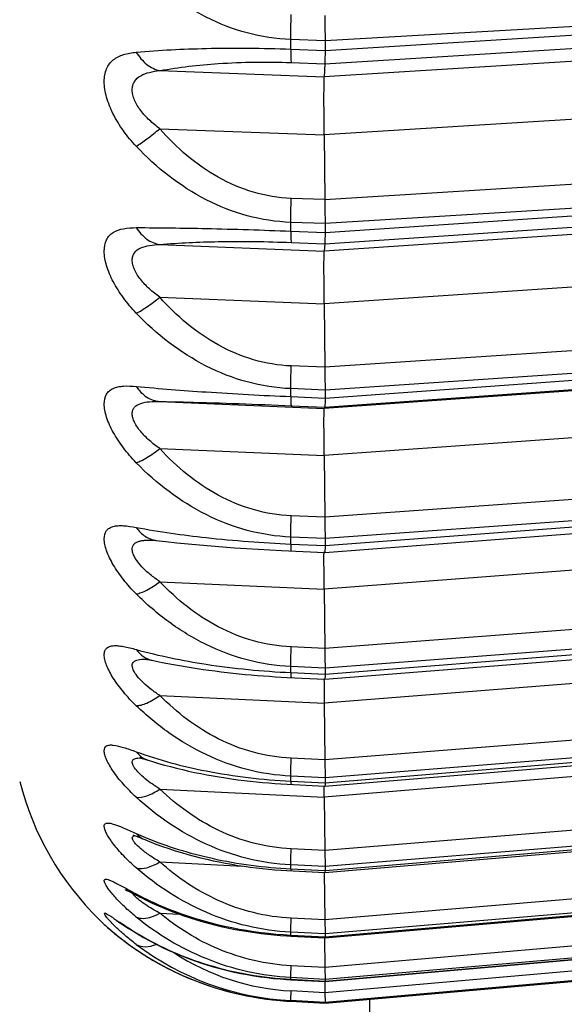
# Model space of a CAD drawing. Units: millimetres. Extents: x 57 to 827, y 22 to 579.
# Drawn here: x 536 to 538, y 229 to 232 of the extents above; entities that cross this region are included whole.
import ezdxf

# ---------------------------------------------------------------- set-up
doc = ezdxf.new("R2010")
doc.units = ezdxf.units.MM
doc.header["$LTSCALE"] = 46.255
doc.layers.get('0').update_dxf_attribs({"linetype": 'CONTINUOUS'})
doc.styles.get("Standard").update_dxf_attribs({"font": 'txt', "width": 0.8})
doc.dimstyles.new('DIMSTYLE_3', dxfattribs={"dimtxt": 2.5, "dimasz": 2.5, "dimexe": 2, "dimexo": 0.5, "dimtad": 1, "dimdec": 3, "dimlfac": 2, "dimdsep": 46, "dimtxsty": 'STANDARD', "dimblk": 'OPEN', "dimblk1": 'OPEN', "dimblk2": 'OPEN', "dimcen": 0.09, "dimadec": 0, "dimazin": 0, "dimtp": 0.2, "dimtm": 0.2, "dimtfac": 1, "dimtdec": 3, "dimtofl": 0, "dimtmove": 0, "dimatfit": 3, "dimldrblk": 'OPEN', "dimfxl": 1, "dimtolj": 1, "dimarcsym": 0})
doc.dimstyles.new('DIMSTYLE_6', dxfattribs={"dimtxt": 2.5, "dimasz": 2.5, "dimexe": 2, "dimexo": 0.5, "dimtad": 1, "dimdec": 3, "dimlfac": 2, "dimdsep": 46, "dimtxsty": 'STANDARD', "dimblk": 'OPEN', "dimblk1": 'OPEN', "dimblk2": 'OPEN', "dimcen": 0.09, "dimadec": 0, "dimazin": 0, "dimtp": 0.5, "dimtm": 0.5, "dimtfac": 1, "dimtdec": 3, "dimtofl": 0, "dimtmove": 0, "dimatfit": 3, "dimldrblk": 'OPEN', "dimfxl": 1, "dimtolj": 1, "dimarcsym": 0})

# ---------------------------------------------------------------- blocks, each defined once
blk = doc.blocks.new('_DOT')
at = {"color": 0, "linetype": 'BYBLOCK'}
blk.add_line((-0.2, 0), (-1, 0), dxfattribs=at)
at = {"color": 0, "linetype": 'BYBLOCK', "const_width": 0.2}
blk.add_lwpolyline([(-0.1, 0, 1), (0.1, 0, 1)], format="xyb", close=True, dxfattribs=at)
blk = doc.blocks.new('_OPEN')
at = {"color": 0, "linetype": 'BYBLOCK'}
for p, q in [((0, 0), (-1, 0.2)), ((-1, -0.2), (0, 0)), ((-1, 0), (0, 0))]:
    blk.add_line(p, q, dxfattribs=at)
blk = doc.blocks.new('*D3')
at = {"color": 2, "linetype": 'CONTINUOUS'}
for p, q in [((533.6596, 392.4406), (533.6596, 382.5427)), ((540.6596, 386.5427), (540.6596, 176.7888)), ((533.6596, 384.5427), (533.4596, 384.5427)), ((533.4596, 384.5427), (537.1596, 384.5427)), ((559.2152, 384.5427), (537.1596, 384.5427)), ((540.6596, 384.5427), (559.2152, 384.5427))]:
    blk.add_line(p, q, dxfattribs=at)
at = {"color": 2, "linetype": 'CONTINUOUS', "xscale": 2.5, "yscale": 2.5, "zscale": 2.5}
blk.add_blockref('_DOT', (533.6596, 384.5427), dxfattribs=at)
at = {"color": 2, "linetype": 'CONTINUOUS', "xscale": 2.5, "yscale": 2.5, "zscale": 2.5, "rotation": 180}
blk.add_blockref('_OPEN', (540.6596, 384.5427), dxfattribs=at)
blk = doc.blocks.new('*D6')
at = {"color": 2, "linetype": 'CONTINUOUS'}
for p, q in [((541.6596, 388.3726), (541.6596, 144.5688)), ((473.6596, 269.2246), (473.6596, 144.5688)), ((473.6596, 146.5688), (507.6596, 146.5688)), ((541.6596, 146.5688), (507.6596, 146.5688))]:
    blk.add_line(p, q, dxfattribs=at)
at = {"color": 2, "linetype": 'CONTINUOUS', "xscale": 2.5, "yscale": 2.5, "zscale": 2.5, "rotation": 180}
blk.add_blockref('_OPEN', (473.6596, 146.5688), dxfattribs=at)
at = {"color": 2, "linetype": 'CONTINUOUS', "xscale": 2.5, "yscale": 2.5, "zscale": 2.5}
blk.add_blockref('_OPEN', (541.6596, 146.5688), dxfattribs=at)

msp = doc.modelspace()

# ---------------------------------------------------------------- linework, layer by layer
at = {"color": 7, "linetype": 'CONTINUOUS'}
for p, q in [((538.76845, 231.98249), (537.50959, 231.91159)), ((537.50959, 231.87881), (538.76845, 231.9567)), ((537.50959, 231.9116), (537.39393, 231.9155)), ((537.39393, 231.88308), (537.39393, 231.9155)), ((537.509, 231.83335), (538.76626, 231.9111)), ((537.50959, 231.9116), (537.50959, 231.87879)), ((537.39393, 231.88308), (537.50959, 231.87879)), ((539.20468, 231.89477), (537.50683, 231.78973)), ((536.95116, 231.81032), (537.50683, 231.78973)), ((537.39524, 231.83756), (537.509, 231.83334)), ((537.509, 231.83334), (537.50683, 231.78973)), ((539.20468, 231.69865), (537.50683, 231.59361)), ((536.95116, 231.61421), (537.50683, 231.59361)), ((537.50683, 231.59361), (537.509, 231.37434)), ((538.76626, 231.45225), (537.509, 231.37431)), ((537.509, 231.37434), (537.39524, 231.37857)), ((538.76845, 231.37133), (537.50959, 231.29334)), ((537.50959, 231.26331), (538.76845, 231.3477)), ((539.20468, 231.31453), (537.50683, 231.20074)), ((537.509, 231.22508), (538.76626, 231.30933)), ((537.50959, 231.29335), (537.39393, 231.29765)), ((537.39393, 231.26794), (537.39393, 231.29765)), ((537.50959, 231.29335), (537.50959, 231.2633)), ((537.39393, 231.26794), (537.50959, 231.2633)), ((536.95116, 231.22305), (537.50683, 231.20074)), ((537.39524, 231.22964), (537.509, 231.22508)), ((537.509, 231.22508), (537.50683, 231.20074)), ((539.20468, 231.13625), (537.50683, 231.02246)), ((536.95116, 231.04477), (537.50683, 231.02246)), ((537.50683, 231.02246), (537.509, 230.80783)), ((538.76626, 230.89221), (537.509, 230.80779)), ((537.509, 230.80783), (537.39524, 230.8124)), ((538.76845, 230.81558), (537.50959, 230.7311)), ((539.20468, 230.79013), (537.50683, 230.66845)), ((537.50959, 230.70403), (538.76845, 230.79429)), ((537.509, 230.67333), (538.76626, 230.76343)), ((537.50959, 230.73111), (537.39393, 230.73576)), ((537.39393, 230.70899), (537.39393, 230.73576)), ((537.39393, 230.70899), (537.50959, 230.70403)), ((537.50959, 230.73111), (537.50959, 230.70403)), ((536.95116, 230.69231), (537.50683, 230.66845)), ((537.39524, 230.67821), (537.509, 230.67333)), ((537.509, 230.67333), (537.50683, 230.66845)), ((539.20468, 230.63105), (537.50683, 230.50937)), ((536.95116, 230.53323), (537.50683, 230.50937)), ((537.50683, 230.50937), (537.509, 230.30101)), ((538.76626, 230.39123), (537.509, 230.30097)), ((538.76845, 230.31946), (537.50959, 230.22913)), ((537.509, 230.30101), (537.39524, 230.3059)), ((537.50911, 230.18197), (538.79815, 230.27972)), ((537.50959, 230.20524), (538.76845, 230.30067)), ((536.93787, 230.22297), (536.97151, 230.2191)), ((536.97151, 230.2191), (537.0089, 230.21507)), ((537.0089, 230.21507), (537.04697, 230.21127)), ((537.04697, 230.21127), (537.08564, 230.20768)), ((537.50959, 230.22914), (537.39393, 230.23411)), ((537.39393, 230.21049), (537.39393, 230.23411)), ((537.39393, 230.21049), (537.50959, 230.20524)), ((537.50959, 230.22914), (537.50959, 230.20524)), ((537.08564, 230.20768), (537.12482, 230.2043)), ((537.12482, 230.2043), (537.16434, 230.20114)), ((537.16434, 230.20114), (537.20411, 230.19821)), ((537.20411, 230.19821), (537.24398, 230.19549)), ((537.24398, 230.19549), (537.2838, 230.193)), ((537.2838, 230.193), (537.32346, 230.19073)), ((537.32346, 230.19073), (537.36285, 230.18868)), ((537.36285, 230.18868), (537.50911, 230.18197)), ((537.50616, 230.18216), (537.50618, 230.18422)), ((539.20468, 230.18689), (537.50683, 230.05824)), ((536.95116, 230.08347), (537.50683, 230.05824)), ((537.50683, 230.05824), (537.509, 229.85773)), ((538.76626, 229.9531), (537.509, 229.8577)), ((538.76845, 229.88675), (537.50959, 229.79126)), ((537.509, 229.85773), (537.39524, 229.8629)), ((537.50924, 229.75397), (538.77947, 229.85473)), ((537.50959, 229.77073), (538.76845, 229.8706)), ((536.90638, 229.82114), (536.90632, 229.82114)), ((537.50959, 229.79127), (537.39393, 229.79652)), ((537.39393, 229.77622), (537.39393, 229.79652)), ((537.39393, 229.77622), (537.50959, 229.77072)), ((539.20468, 229.80714), (537.50683, 229.67251)), ((537.50959, 229.79127), (537.50959, 229.77072)), ((536.95116, 229.69891), (537.50683, 229.67251)), ((537.50683, 229.67251), (537.509, 229.48138)), ((538.76626, 229.58118), (537.509, 229.48135)), ((538.76845, 229.52074), (537.50959, 229.42082)), ((537.509, 229.48138), (537.39524, 229.48679)), ((539.20468, 229.4947), (537.50683, 229.35511)), ((537.509, 229.48135), (537.50959, 229.42082)), ((537.50935, 229.39253), (538.78022, 229.49709)), ((537.50959, 229.4038), (538.76845, 229.50736)), ((537.50959, 229.42082), (537.39393, 229.42632)), ((537.39393, 229.40949), (537.39393, 229.42632)), ((537.50959, 229.42082), (537.50959, 229.4038)), ((536.95116, 229.38248), (537.50683, 229.35511)), ((537.39393, 229.40949), (537.50959, 229.4038)), ((537.50647, 229.38785), (537.50642, 229.39272)), ((537.50683, 229.35511), (537.50647, 229.38785)), ((537.50683, 229.35511), (537.509, 229.17482)), ((538.76626, 229.27828), (537.509, 229.17479)), ((536.85944, 229.22752), (536.86169, 229.22683)), ((536.86169, 229.22683), (536.87217, 229.22304)), ((536.86369, 229.236), (536.87148, 229.23249)), ((536.87735, 229.22104), (536.88331, 229.21867)), ((536.88331, 229.21867), (536.88999, 229.21596)), ((536.88999, 229.21596), (536.9003, 229.21171)), ((538.76845, 229.22422), (537.50959, 229.12062)), ((537.50959, 229.10725), (538.76845, 229.21371)), ((537.509, 229.17482), (537.39524, 229.18043)), ((537.50944, 229.10042), (538.78064, 229.20795)), ((537.509, 229.17479), (537.50959, 229.12062)), ((536.95116, 229.13659), (537.23176, 229.12239)), ((537.50959, 229.12062), (537.39393, 229.12633)), ((537.39393, 229.1131), (537.39393, 229.12633)), ((537.39393, 229.1131), (537.50959, 229.10725)), ((537.50959, 229.12062), (537.50959, 229.10725)), ((537.38088, 229.10698), (537.50944, 229.10042)), ((537.50694, 229.10039), (537.509, 228.94037)), ((537.50959, 229.10725), (537.50944, 229.10042)), ((538.76626, 229.04672), (537.509, 228.94035)), ((536.8417, 229.03908), (536.84552, 229.03721)), ((536.84552, 229.03721), (536.84995, 229.03501)), ((536.84995, 229.03501), (536.85764, 229.03113)), ((536.85764, 229.03113), (536.88985, 229.01469)), ((537.50951, 228.87986), (538.76827, 228.98838)), ((538.76845, 228.99945), (537.50959, 228.89296)), ((537.50959, 228.88333), (538.76845, 228.99188)), ((536.79594, 228.94578), (536.81285, 228.93454)), ((536.95116, 228.96312), (537.01815, 228.95966)), ((537.509, 228.94037), (537.39524, 228.94614)), ((536.74647, 228.94142), (536.76336, 228.92526)), ((536.76336, 228.92526), (536.76778, 228.92129)), ((536.76336, 228.92526), (536.76778, 228.92128)), ((536.76336, 228.92526), (536.76552, 228.92328)), ((536.7671, 228.92186), (536.77055, 228.91878)), ((536.77012, 228.91916), (536.77477, 228.91506)), ((536.77477, 228.91506), (536.78106, 228.90958)), ((536.80781, 228.93579), (536.80998, 228.93445)), ((536.80998, 228.93445), (536.81274, 228.93273)), ((536.81274, 228.93273), (536.81787, 228.92948)), ((536.81787, 228.92948), (536.83407, 228.91913)), ((536.83407, 228.91913), (536.8458, 228.91168)), ((536.8458, 228.91168), (536.85573, 228.90545)), ((537.509, 228.94035), (537.50959, 228.89296)), ((536.7809, 228.90973), (536.78484, 228.90634)), ((536.7844, 228.90671), (536.78902, 228.90278)), ((536.78828, 228.90341), (536.79362, 228.89892)), ((536.79252, 228.89984), (536.79863, 228.89476)), ((536.79714, 228.89599), (536.80405, 228.89033)), ((536.80212, 228.8919), (536.80746, 228.88757)), ((536.80405, 228.89033), (536.81316, 228.88301)), ((536.80987, 228.88563), (536.81921, 228.87824)), ((536.81608, 228.88069), (536.82561, 228.87327)), ((536.85573, 228.90545), (536.86288, 228.90103)), ((536.86288, 228.90103), (536.88087, 228.89012)), ((537.39392, 228.8893), (537.39404, 228.88582)), ((537.50959, 228.89296), (537.39393, 228.89882)), ((537.39393, 228.8893), (537.39393, 228.89882)), ((537.39393, 228.8893), (537.50959, 228.88333)), ((537.39404, 228.88582), (537.50951, 228.87986)), ((537.5076, 228.87983), (537.509, 228.77983)), ((538.76626, 228.88825), (537.509, 228.77981)), ((537.50959, 228.88333), (537.50951, 228.87986)), ((537.50959, 228.89296), (537.50959, 228.88333)), ((536.82269, 228.87553), (536.83237, 228.86812)), ((536.82968, 228.87016), (536.83946, 228.86281)), ((536.83705, 228.86461), (536.84688, 228.85735)), ((536.84479, 228.85888), (536.85464, 228.85176)), ((536.8529, 228.85301), (536.86273, 228.84604)), ((536.86136, 228.847), (536.87113, 228.84023)), ((538.76845, 228.84812), (537.50959, 228.73956)), ((536.87018, 228.84088), (536.87327, 228.83877)), ((536.87148, 228.84004), (536.87327, 228.83877)), ((536.89296, 228.82576), (536.89492, 228.8245)), ((536.91511, 228.81188), (536.9164, 228.81109)), ((537.50955, 228.73252), (538.76842, 228.84231)), ((537.50959, 228.73376), (538.76845, 228.84356)), ((537.509, 228.77983), (537.39524, 228.78571)), ((538.76626, 228.80408), (537.509, 228.6944)), ((537.509, 228.77981), (537.50959, 228.73956)), ((537.50959, 228.73956), (537.39393, 228.74554)), ((537.39393, 228.7398), (537.39393, 228.74554)), ((537.50958, 228.65953), (538.76847, 228.76975)), ((538.76845, 228.77141), (537.50959, 228.66159)), ((537.50959, 228.65965), (538.76845, 228.76988)), ((537.39392, 228.7398), (537.39395, 228.73856)), ((537.39393, 228.7398), (537.50959, 228.73375)), ((537.39395, 228.73856), (537.50955, 228.73252)), ((537.50841, 228.7325), (537.509, 228.69442)), ((537.50959, 228.73376), (537.50956, 228.73252)), ((537.50959, 228.73956), (537.50959, 228.73375)), ((537.509, 228.69442), (537.39524, 228.70036)), ((537.509, 228.6944), (537.50959, 228.66159)), ((537.39392, 228.66572), (537.39392, 228.66559)), ((537.39392, 228.66559), (537.50958, 228.65953)), ((537.50959, 228.66159), (537.39393, 228.66764)), ((537.39393, 228.66572), (537.39393, 228.66764)), ((537.50959, 228.65965), (537.50958, 228.65953)), ((537.50959, 228.66159), (537.50959, 228.65965)), ((537.65959, 228.67266), (537.65959, 200.54985))]:
    msp.add_line(p, q, dxfattribs=at)
for points in [[(536.92979, 230.22364), (536.93045, 230.2236), (536.93187, 230.22352), (536.93358, 230.22339), (536.93558, 230.22321), (536.93787, 230.22297)], [(536.90632, 229.82114), (536.90659, 229.82112), (536.90708, 229.82107), (536.9078, 229.82099), (536.90875, 229.82087), (536.90992, 229.8207), (536.91132, 229.82049), (536.91293, 229.82023), (536.91474, 229.81991), (536.91675, 229.81954), (536.91896, 229.81911), (536.92135, 229.81862), (536.92391, 229.81808), (536.93932, 229.81476)], [(536.93932, 229.81476), (536.95853, 229.81078), (536.97792, 229.80696), (536.99745, 229.80328), (537.01713, 229.79976), (537.03695, 229.79638), (537.05691, 229.79314), (537.07696, 229.79005), (537.09713, 229.78709), (537.11739, 229.78428), (537.13771, 229.78161), (537.15809, 229.77907), (537.17852, 229.77668), (537.19897, 229.77442), (537.21944, 229.7723), (537.2399, 229.77031), (537.26034, 229.76845), (537.28074, 229.76673), (537.3011, 229.76514), (537.32138, 229.76368), (537.3416, 229.76234), (537.36174, 229.76113), (537.38177, 229.76005), (537.50924, 229.75397)], [(536.88365, 229.48799), (536.88392, 229.48794), (536.8844, 229.48784), (536.88511, 229.4877), (536.88603, 229.48749), (536.88717, 229.48723), (536.88849, 229.48691), (536.89, 229.48653), (536.8917, 229.48608), (536.89356, 229.48558), (536.89558, 229.48502), (536.89777, 229.48439), (536.9001, 229.48371), (536.90257, 229.48297), (536.90518, 229.48218)], [(536.90518, 229.48218), (536.91078, 229.48043), (536.91225, 229.47997)], [(536.91225, 229.47996), (536.92654, 229.47551), (536.94644, 229.46957), (536.96651, 229.46388), (536.98671, 229.45844), (537.00702, 229.45326), (537.02748, 229.44832), (537.04804, 229.44362), (537.06869, 229.43916), (537.08943, 229.43493), (537.11026, 229.43093), (537.13112, 229.42717), (537.15204, 229.42363), (537.173, 229.42031), (537.19396, 229.41722), (537.21493, 229.41434), (537.23589, 229.41168), (537.25681, 229.40924), (537.27771, 229.407), (537.29856, 229.40497), (537.31932, 229.40315), (537.34002, 229.40153), (537.36066, 229.40011), (537.38118, 229.39888), (537.50935, 229.39253)], [(536.87217, 229.22304), (536.87467, 229.22209), (536.87735, 229.22104)], [(536.90031, 229.21171), (536.9164, 229.20519), (536.93811, 229.19681), (536.95984, 229.18889), (536.98149, 229.18145), (537.00306, 229.17445), (537.02461, 229.16786), (537.0461, 229.16167), (537.06747, 229.15588), (537.08881, 229.15045), (537.11007, 229.14537), (537.13122, 229.14065), (537.15232, 229.13625), (537.17335, 229.13216), (537.19428, 229.1284), (537.21517, 229.12492), (537.236, 229.12174), (537.25674, 229.11884), (537.27748, 229.11621), (537.29817, 229.11385), (537.31881, 229.11175), (537.33948, 229.10991), (537.36019, 229.10832), (537.38088, 229.10698)], [(536.83381, 229.04272), (536.83377, 229.04273), (536.83358, 229.0428), (536.83363, 229.04278), (536.83392, 229.04267), (536.83442, 229.04245), (536.83514, 229.04213), (536.83608, 229.04171), (536.83722, 229.0412), (536.83853, 229.04058), (536.84004, 229.03987), (536.8417, 229.03908)], [(536.88985, 229.01469), (536.90491, 229.0072), (536.92581, 228.99729), (536.94688, 228.98784), (536.96808, 228.97887), (536.98937, 228.97035), (537.01079, 228.96227), (537.03231, 228.95463), (537.0539, 228.94742), (537.07557, 228.94064), (537.09731, 228.93427), (537.11907, 228.92831), (537.14088, 228.92275), (537.16272, 228.9176), (537.18455, 228.91283), (537.2064, 228.90845), (537.22825, 228.90445), (537.25005, 228.90082), (537.27185, 228.89756), (537.2936, 228.89467), (537.31529, 228.89213), (537.33695, 228.88994), (537.35858, 228.8881), (537.38011, 228.88661), (537.39404, 228.88582)], [(536.80527, 228.9373), (536.80542, 228.93721), (536.80575, 228.93702), (536.80627, 228.93671), (536.80696, 228.9363), (536.80781, 228.93579)], [(536.88087, 228.89012), (536.89619, 228.88117), (536.91742, 228.86935), (536.93883, 228.8581), (536.96036, 228.84742), (536.98199, 228.8373), (537.00376, 228.82771), (537.02563, 228.81865), (537.04756, 228.81012), (537.06958, 228.8021), (537.09166, 228.79459), (537.11377, 228.78757), (537.13594, 228.78104), (537.15814, 228.775), (537.18033, 228.76943), (537.20255, 228.76432), (537.22477, 228.75966), (537.24696, 228.75547), (537.26915, 228.75171), (537.29132, 228.74839), (537.31343, 228.74551), (537.33554, 228.74305), (537.35764, 228.74101), (537.37967, 228.73939), (537.39395, 228.73856)], [(536.87148, 228.84004), (536.88878, 228.82842), (536.91025, 228.81479), (536.9319, 228.80182), (536.95369, 228.78952), (536.97559, 228.77787), (536.99762, 228.76684), (537.01976, 228.75644), (537.04197, 228.74665), (537.06428, 228.73745), (537.08666, 228.72885), (537.10906, 228.72083), (537.13153, 228.71337), (537.15403, 228.70647), (537.17653, 228.70013), (537.19908, 228.69432), (537.22163, 228.68905), (537.24416, 228.68431), (537.26672, 228.68007), (537.28926, 228.67635), (537.31177, 228.67314), (537.33429, 228.67042), (537.35682, 228.6682), (537.37931, 228.66646), (537.39392, 228.66559)]]:
    msp.add_lwpolyline(points, dxfattribs=at)
for centre, radius, start, end in [((536.95007, 230.30758), 0.08545, 262.60452, 263.21724), ((550.86069, 229.82779), 13.35476, 180.315908, 180.666223), ((536.88257, 229.37611), 0.11161, 88.33583, 88.6488), ((536.88224, 229.36559), 0.12213, 87.1686, 88.32296), ((537.44626, 229.65577), 1, 194.34294, 225.59038), ((537.34615, 230.28678), 1.15622, 245.76122, 247.47049), ((539.40562, 233.7559), 5.36415, 241.45653, 241.68284), ((538.14229, 231.41429), 2.70349, 241.71272, 241.96166), ((537.3651, 229.95528), 1.05039, 241.96949, 243.19325), ((537.37066, 229.9662), 1.06264, 243.19111, 243.31314), ((537.04483, 229.21405), 0.26342, 231.6861, 232.13494), ((537.44852, 229.68285), 1.02146, 228.20729, 228.34278), ((537.44313, 229.67673), 1.01331, 228.34108, 228.68732), ((537.44558, 229.67958), 1.01707, 228.68957, 235.63497), ((537.38909, 229.74476), 0.99333, 238.59506, 239.25796), ((536.91381, 228.94529), 0.06426, 228.78938, 239.15384), ((537.44375, 229.61733), 0.951, 233.00424, 266.99742), ((537.4196, 229.64145), 0.97092, 235.75822, 237.15217), ((537.42249, 229.64593), 0.97626, 237.28889, 238.68641), ((537.42503, 229.65012), 0.98116, 238.77493, 240.20061), ((537.43715, 229.50071), 0.80144, 236.83189, 267.00258)]:
    msp.add_arc(centre, radius, start, end, dxfattribs=at)
for points, knots in [([(537.39393, 231.9155), (537.34428, 231.91719), (537.24496, 231.93227), (537.05901, 232.00524), (536.93944, 232.10035), (536.87148, 232.17254)], [0, 0, 0, 0, 0.2502282, 0.5006176, 1, 1, 1, 1]), ([(537.39392, 231.9155), (537.3939, 231.9217), (537.394, 231.9499), (537.3946, 231.9781), (537.39524, 232.00008)], [0, 0, 0, 0, 0.2200318, 1, 1, 1, 1]), ([(537.509, 231.9962), (537.50908, 231.98848), (537.50941, 231.96028), (537.50959, 231.93207), (537.50959, 231.91159)], [0, 0, 0, 0, 0.2737317, 1, 1, 1, 1]), ([(536.87148, 231.55474), (536.85589, 231.57124), (536.82718, 231.60578), (536.79287, 231.6616), (536.77008, 231.71789), (536.76075, 231.77036), (536.7665, 231.80983), (536.78007, 231.8336), (536.79803, 231.85204), (536.8294, 231.86688), (536.85683, 231.87117), (536.87148, 231.8725)], [0, 0, 0, 0, 0.1647646, 0.3249151, 0.4738848, 0.6030366, 0.708315, 0.7547031, 0.7996381, 0.8932203, 1, 1, 1, 1]), ([(536.87148, 231.8725), (536.94995, 231.87965), (537.12416, 231.88828), (537.29853, 231.88659), (537.39393, 231.88308)], [0, 0, 0, 0, 0.4521584, 1, 1, 1, 1]), ([(536.87148, 231.8725), (536.88089, 231.85695), (536.90342, 231.82993), (536.9353, 231.81368), (536.95116, 231.81032)], [0, 0, 0, 0, 0.5284959, 1, 1, 1, 1]), ([(537.39392, 231.88308), (537.39389, 231.87336), (537.39409, 231.8582), (537.39444, 231.84296), (537.39524, 231.83756)], [0, 0, 0, 0, 0.6404557, 1, 1, 1, 1]), ([(537.50959, 231.87881), (537.50959, 231.87346), (537.50951, 231.85831), (537.50949, 231.84315), (537.509, 231.83335)], [0, 0, 0, 0, 0.3527912, 1, 1, 1, 1]), ([(536.95116, 231.81032), (537.01639, 231.82234), (537.16432, 231.83912), (537.3131, 231.8406), (537.39524, 231.83756)], [0, 0, 0, 0, 0.4465465, 1, 1, 1, 1]), ([(536.95116, 231.61421), (536.93895, 231.62303), (536.91576, 231.64183), (536.88613, 231.67383), (536.86769, 231.70359), (536.85949, 231.72793), (536.85727, 231.7449), (536.85913, 231.76052), (536.86699, 231.77858), (536.88674, 231.79545), (536.91721, 231.80582), (536.93941, 231.80915), (536.95116, 231.81032)], [0, 0, 0, 0, 0.1551598, 0.3064464, 0.4476203, 0.5115988, 0.5697736, 0.6224795, 0.6716434, 0.7693973, 0.8783784, 1, 1, 1, 1]), ([(537.50683, 231.59361), (537.50661, 231.61661), (537.50627, 231.65921), (537.50602, 231.71636), (537.50621, 231.75874), (537.50642, 231.78152), (537.50683, 231.78973)], [0, 0, 0, 0, 0.3516907, 0.6517165, 0.8741858, 1, 1, 1, 1]), ([(536.87148, 231.55474), (536.88387, 231.56226), (536.91094, 231.58152), (536.93685, 231.60222), (536.95116, 231.61421)], [0, 0, 0, 0, 0.4370708, 1, 1, 1, 1]), ([(537.39524, 231.37857), (537.35218, 231.38017), (537.2661, 231.39453), (537.14651, 231.4461), (537.04044, 231.52088), (536.97936, 231.58186), (536.95116, 231.61421)], [0, 0, 0, 0, 0.2503787, 0.5007352, 0.7506647, 1, 1, 1, 1]), ([(537.39393, 231.29765), (537.34427, 231.2995), (537.24497, 231.31484), (537.05914, 231.3879), (536.93951, 231.48274), (536.87148, 231.55474)], [0, 0, 0, 0, 0.2503911, 0.5009208, 1, 1, 1, 1]), ([(537.39392, 231.29765), (537.3939, 231.30341), (537.394, 231.33039), (537.39461, 231.35736), (537.39524, 231.37857)], [0, 0, 0, 0, 0.2135202, 1, 1, 1, 1]), ([(537.509, 231.37431), (537.50908, 231.36675), (537.5094, 231.33976), (537.50959, 231.31277), (537.50959, 231.29334)], [0, 0, 0, 0, 0.2802534, 1, 1, 1, 1]), ([(536.87148, 230.99096), (536.85596, 231.00719), (536.82744, 231.04091), (536.79317, 231.09483), (536.77038, 231.14821), (536.76074, 231.1968), (536.76642, 231.2329), (536.78019, 231.25327), (536.79858, 231.26835), (536.83022, 231.27846), (536.85698, 231.27983), (536.87148, 231.27981)], [0, 0, 0, 0, 0.1713214, 0.3357693, 0.4856185, 0.6114419, 0.7101699, 0.7534284, 0.796196, 0.8893697, 1, 1, 1, 1]), ([(536.87148, 231.27981), (536.95017, 231.27969), (537.12437, 231.27727), (537.29849, 231.27175), (537.39393, 231.26794)], [0, 0, 0, 0, 0.4516988, 1, 1, 1, 1]), ([(536.87148, 231.27981), (536.88084, 231.2649), (536.90347, 231.2391), (536.93552, 231.2252), (536.95116, 231.22305)], [0, 0, 0, 0, 0.5271091, 1, 1, 1, 1]), ([(537.39392, 231.26794), (537.39391, 231.26312), (537.39393, 231.2545), (537.39411, 231.2432), (537.39453, 231.23527), (537.39486, 231.23109), (537.39524, 231.22964)], [0, 0, 0, 0, 0.3773479, 0.6741497, 0.8832408, 1, 1, 1, 1]), ([(537.50959, 231.26331), (537.50959, 231.25469), (537.50945, 231.24196), (537.50937, 231.2292), (537.509, 231.22508)], [0, 0, 0, 0, 0.6757874, 1, 1, 1, 1]), ([(536.95116, 231.04477), (536.93899, 231.05343), (536.91593, 231.07172), (536.8864, 231.10251), (536.86785, 231.13079), (536.85954, 231.15365), (536.85727, 231.16927), (536.85911, 231.18346), (536.86718, 231.19964), (536.88741, 231.21359), (536.91751, 231.22087), (536.93947, 231.22263), (536.95116, 231.22305)], [0, 0, 0, 0, 0.1601629, 0.3147489, 0.4561825, 0.5187036, 0.5743442, 0.6238254, 0.6698595, 0.7643365, 0.8745207, 1, 1, 1, 1]), ([(536.95116, 231.22305), (537.01685, 231.22854), (537.16493, 231.23499), (537.31311, 231.23294), (537.39524, 231.22964)], [0, 0, 0, 0, 0.4450358, 1, 1, 1, 1]), ([(537.50683, 231.02246), (537.50661, 231.04465), (537.50626, 231.08511), (537.50607, 231.13835), (537.5061, 231.17337), (537.50646, 231.19233), (537.50664, 231.19852), (537.50683, 231.20074)], [0, 0, 0, 0, 0.3733408, 0.6807948, 0.8958231, 0.962548, 1, 1, 1, 1]), ([(536.87148, 230.99096), (536.88405, 230.99674), (536.91142, 231.01385), (536.93701, 231.03322), (536.95116, 231.04477)], [0, 0, 0, 0, 0.4310065, 1, 1, 1, 1]), ([(537.39524, 230.8124), (537.35218, 230.81414), (537.26623, 230.82849), (537.1467, 230.87937), (537.04062, 230.95293), (536.9794, 231.01295), (536.95116, 231.04477)], [0, 0, 0, 0, 0.2513556, 0.5022138, 0.7518313, 1, 1, 1, 1]), ([(537.39393, 230.73576), (537.34427, 230.73777), (537.24504, 230.75322), (537.05946, 230.82574), (536.93966, 230.91961), (536.87148, 230.99096)], [0, 0, 0, 0, 0.2509354, 0.5017789, 1, 1, 1, 1]), ([(537.39392, 230.73576), (537.3939, 230.74103), (537.39401, 230.76658), (537.39462, 230.79213), (537.39524, 230.8124)], [0, 0, 0, 0, 0.206334, 1, 1, 1, 1]), ([(537.509, 230.80779), (537.50908, 230.80045), (537.50939, 230.77488), (537.50959, 230.74932), (537.50959, 230.7311)], [0, 0, 0, 0, 0.2874489, 1, 1, 1, 1]), ([(536.87148, 230.48547), (536.85603, 230.50132), (536.8277, 230.53395), (536.79355, 230.58558), (536.77352, 230.62917), (536.76499, 230.662), (536.7621, 230.68822), (536.76638, 230.71257), (536.7804, 230.72926), (536.79393, 230.73748), (536.81018, 230.74244), (536.8363, 230.74568), (536.85708, 230.74457), (536.87148, 230.74322)], [0, 0, 0, 0, 0.1778454, 0.3461677, 0.4960354, 0.5608363, 0.6175752, 0.7083729, 0.7482785, 0.7891557, 0.8338642, 0.8837994, 1, 1, 1, 1]), ([(536.87148, 230.74322), (536.95006, 230.73583), (537.12411, 230.7224), (537.29841, 230.71307), (537.39393, 230.70899)], [0, 0, 0, 0, 0.4522113, 1, 1, 1, 1]), ([(536.87148, 230.74322), (536.88081, 230.72903), (536.90367, 230.70459), (536.93578, 230.69327), (536.95116, 230.69231)], [0, 0, 0, 0, 0.5241237, 1, 1, 1, 1]), ([(537.39392, 230.70899), (537.39391, 230.70473), (537.39393, 230.69729), (537.39409, 230.68867), (537.39437, 230.6835), (537.39457, 230.68089), (537.39485, 230.67928), (537.39503, 230.67838), (537.39524, 230.67821)], [0, 0, 0, 0, 0.414206, 0.7230648, 0.835569, 0.919275, 0.9738525, 1, 1, 1, 1]), ([(536.95116, 230.53323), (536.93903, 230.54165), (536.91611, 230.5593), (536.88669, 230.58866), (536.86803, 230.61522), (536.85959, 230.63643), (536.85727, 230.65057), (536.85909, 230.66327), (536.8675, 230.67747), (536.88815, 230.68817), (536.91775, 230.69244), (536.93952, 230.69263), (536.95116, 230.69231)], [0, 0, 0, 0, 0.1653024, 0.323025, 0.4641506, 0.524736, 0.5772422, 0.6228894, 0.6654286, 0.7570698, 0.8695474, 1, 1, 1, 1]), ([(536.95116, 230.69231), (536.9817, 230.69177), (537.12977, 230.68855), (537.27778, 230.68325), (537.39524, 230.67821)], [0, 0, 0, 0, 0.2061909, 1, 1, 1, 1]), ([(537.50959, 230.70403), (537.50959, 230.69977), (537.50951, 230.69235), (537.50958, 230.68284), (537.50913, 230.67698), (537.50932, 230.67406), (537.509, 230.67333)], [0, 0, 0, 0, 0.416421, 0.7264265, 0.9224561, 1, 1, 1, 1]), ([(537.50683, 230.50937), (537.50672, 230.52043), (537.50651, 230.54164), (537.50628, 230.5719), (537.50614, 230.59885), (537.50608, 230.62191), (537.50613, 230.64057), (537.50621, 230.65318), (537.50638, 230.66076), (537.50646, 230.66453), (537.50666, 230.66691), (537.50669, 230.66812), (537.50683, 230.66845)], [0, 0, 0, 0, 0.2084135, 0.4000101, 0.5706461, 0.716606, 0.834726, 0.922453, 0.9543044, 0.9779116, 0.993156, 1, 1, 1, 1]), ([(536.87148, 230.48547), (536.87715, 230.48722), (536.88942, 230.4924), (536.91664, 230.50745), (536.93716, 230.52219), (536.95116, 230.53323)], [0, 0, 0, 0, 0.1908504, 0.4264481, 1, 1, 1, 1]), ([(537.39524, 230.3059), (537.35219, 230.30775), (537.2664, 230.32201), (537.10825, 230.3878), (537.00787, 230.47097), (536.95116, 230.53323)], [0, 0, 0, 0, 0.2531926, 0.505172, 1, 1, 1, 1]), ([(537.39393, 230.23411), (537.34427, 230.23626), (537.24518, 230.2517), (537.05997, 230.32305), (536.93991, 230.41523), (536.87148, 230.48547)], [0, 0, 0, 0, 0.2518562, 0.5031816, 1, 1, 1, 1]), ([(537.39392, 230.23411), (537.3939, 230.23886), (537.39402, 230.26279), (537.39464, 230.28672), (537.39524, 230.3059)], [0, 0, 0, 0, 0.198233, 1, 1, 1, 1]), ([(537.509, 230.30097), (537.50908, 230.2939), (537.50938, 230.26995), (537.50959, 230.246), (537.50959, 230.22913)], [0, 0, 0, 0, 0.2955583, 1, 1, 1, 1]), ([(536.87148, 230.04212), (536.85612, 230.05746), (536.828, 230.08875), (536.79394, 230.13771), (536.77372, 230.17837), (536.76507, 230.20847), (536.76207, 230.23137), (536.76645, 230.25285), (536.78076, 230.26551), (536.79429, 230.27079), (536.81042, 230.27302), (536.83657, 230.27271), (536.85714, 230.26948), (536.87148, 230.26681)], [0, 0, 0, 0, 0.1843582, 0.3561651, 0.505183, 0.5676178, 0.6207293, 0.7021583, 0.7387359, 0.7783853, 0.8238949, 0.8761763, 1, 1, 1, 1]), ([(536.87148, 230.26681), (536.94965, 230.25228), (537.12339, 230.22792), (537.29828, 230.21481), (537.39393, 230.21049)], [0, 0, 0, 0, 0.453662, 1, 1, 1, 1]), ([(536.87148, 230.26681), (536.87962, 230.2551), (536.89929, 230.23481), (536.92596, 230.22454), (536.93907, 230.22284)], [0, 0, 0, 0, 0.5190739, 1, 1, 1, 1]), ([(536.95116, 230.08347), (536.93997, 230.09099), (536.91873, 230.10662), (536.89087, 230.13223), (536.87228, 230.15506), (536.8624, 230.17331), (536.8583, 230.18552), (536.85747, 230.19667), (536.86042, 230.20635), (536.867, 230.21371), (536.8762, 230.21869), (536.88741, 230.22185), (536.90546, 230.22424), (536.91983, 230.22409), (536.92979, 230.22364)], [0, 0, 0, 0, 0.1721413, 0.3356831, 0.4820732, 0.5451191, 0.5995249, 0.6454386, 0.6855703, 0.7249382, 0.7681396, 0.8173495, 0.8728384, 1, 1, 1, 1]), ([(537.39392, 230.21049), (537.39391, 230.20714), (537.39392, 230.20137), (537.39405, 230.19468), (537.39426, 230.1908), (537.39444, 230.18885), (537.39461, 230.18785), (537.39482, 230.18716), (537.39497, 230.18715)], [0, 0, 0, 0, 0.4278909, 0.7402155, 0.8510633, 0.9310782, 0.9801745, 1, 1, 1, 1]), ([(537.50683, 230.05824), (537.50669, 230.07169), (537.50631, 230.11299), (537.50592, 230.1543), (537.50616, 230.18216)], [0, 0, 0, 0, 0.3254582, 1, 1, 1, 1]), ([(537.50959, 230.20524), (537.50959, 230.2019), (537.50957, 230.19723), (537.50951, 230.19146), (537.50947, 230.18814), (537.50938, 230.18562), (537.50938, 230.18363), (537.50918, 230.18274), (537.50924, 230.18198), (537.50911, 230.18197)], [0, 0, 0, 0, 0.4300252, 0.6018111, 0.7435929, 0.8547049, 0.9345986, 0.9829614, 1, 1, 1, 1]), ([(536.87148, 230.04212), (536.87712, 230.04301), (536.88944, 230.04667), (536.91685, 230.05932), (536.93729, 230.073), (536.95116, 230.08346)], [0, 0, 0, 0, 0.1893419, 0.4234227, 1, 1, 1, 1]), ([(537.39524, 229.8629), (537.35221, 229.86486), (537.26664, 229.87888), (537.10903, 229.94249), (537.00821, 230.02296), (536.95116, 230.08347)], [0, 0, 0, 0, 0.2549656, 0.5077926, 1, 1, 1, 1]), ([(537.39393, 229.79652), (537.34428, 229.79879), (537.24539, 229.81406), (537.10587, 229.86671), (536.97983, 229.94376), (536.90578, 230.00786), (536.87148, 230.04212)], [0, 0, 0, 0, 0.2527067, 0.5042591, 0.7534876, 1, 1, 1, 1]), ([(536.87148, 229.6643), (536.85621, 229.67901), (536.82836, 229.70871), (536.79889, 229.74843), (536.78094, 229.77945), (536.77127, 229.80033), (536.76513, 229.81912), (536.76273, 229.83537), (536.76427, 229.84895), (536.77301, 229.86322), (536.79124, 229.86793), (536.81053, 229.86727), (536.83676, 229.86348), (536.85716, 229.85817), (536.87148, 229.85421)], [0, 0, 0, 0, 0.1903598, 0.3647574, 0.4425192, 0.5117378, 0.5709386, 0.6194366, 0.6582592, 0.691296, 0.7632976, 0.8108253, 0.866605, 1, 1, 1, 1]), ([(536.87148, 229.85421), (536.94898, 229.83279), (537.12224, 229.79765), (537.29811, 229.78076), (537.39393, 229.77622)], [0, 0, 0, 0, 0.455965, 1, 1, 1, 1]), ([(536.87148, 229.85421), (536.87827, 229.84509), (536.89426, 229.82915), (536.91508, 229.82002), (536.92557, 229.81772)], [0, 0, 0, 0, 0.514372, 1, 1, 1, 1]), ([(537.39392, 229.79652), (537.3939, 229.8007), (537.39403, 229.82283), (537.39466, 229.84496), (537.39524, 229.8629)], [0, 0, 0, 0, 0.1888789, 1, 1, 1, 1]), ([(537.509, 229.8577), (537.50907, 229.85095), (537.50937, 229.8288), (537.50959, 229.80665), (537.50959, 229.79126)], [0, 0, 0, 0, 0.3049192, 1, 1, 1, 1]), ([(536.95116, 229.69891), (536.94106, 229.70543), (536.92181, 229.71884), (536.89589, 229.74052), (536.87519, 229.7624), (536.86273, 229.78086), (536.85809, 229.79461), (536.85762, 229.80315), (536.86035, 229.8104), (536.86607, 229.81562), (536.87387, 229.81892), (536.88747, 229.82158), (536.8986, 229.82151), (536.90642, 229.82114)], [0, 0, 0, 0, 0.1802859, 0.3513173, 0.5054848, 0.631445, 0.6808645, 0.7215908, 0.7571083, 0.7931302, 0.8343493, 0.8826815, 1, 1, 1, 1]), ([(537.50959, 229.77073), (537.50959, 229.76831), (537.50956, 229.76416), (537.50954, 229.75933), (537.50944, 229.75658), (537.50943, 229.75515), (537.50929, 229.75452), (537.50934, 229.75397), (537.50924, 229.75397)], [0, 0, 0, 0, 0.4318946, 0.7450628, 0.8556659, 0.9351123, 0.9831488, 1, 1, 1, 1]), ([(536.87148, 229.6643), (536.87704, 229.66432), (536.8894, 229.66639), (536.91697, 229.6765), (536.93741, 229.68907), (536.95116, 229.69891)], [0, 0, 0, 0, 0.189803, 0.422654, 1, 1, 1, 1]), ([(537.39524, 229.48679), (537.35224, 229.48884), (537.26692, 229.5025), (537.10998, 229.56342), (537.00863, 229.64057), (536.95116, 229.69891)], [0, 0, 0, 0, 0.2571122, 0.5109498, 1, 1, 1, 1]), ([(537.39393, 229.42632), (537.3443, 229.42869), (537.24563, 229.44369), (537.10623, 229.4947), (536.98019, 229.56913), (536.90589, 229.63115), (536.87148, 229.6643)], [0, 0, 0, 0, 0.2543411, 0.5067145, 0.7554421, 1, 1, 1, 1]), ([(536.87148, 229.35486), (536.85631, 229.36884), (536.83499, 229.39038), (536.80983, 229.42044), (536.794, 229.44188), (536.78108, 229.46219), (536.77141, 229.48076), (536.76525, 229.49704), (536.76274, 229.51059), (536.76422, 229.52176), (536.77118, 229.52933), (536.7818, 229.53196), (536.80124, 229.53113), (536.83171, 229.52276), (536.85713, 229.5138), (536.87148, 229.50856)], [0, 0, 0, 0, 0.1953339, 0.2863792, 0.3710531, 0.447578, 0.5140977, 0.5690319, 0.6117652, 0.6439683, 0.6716038, 0.703313, 0.7440966, 0.8553172, 1, 1, 1, 1]), ([(536.95116, 229.38248), (536.94219, 229.38798), (536.92501, 229.3992), (536.90139, 229.41708), (536.88153, 229.43504), (536.86838, 229.45008), (536.86138, 229.46147), (536.85844, 229.46865), (536.85755, 229.47502), (536.85986, 229.48251), (536.86785, 229.48642), (536.87679, 229.48765), (536.88227, 229.48775), (536.88521, 229.48768)], [0, 0, 0, 0, 0.1883817, 0.3672119, 0.5300752, 0.6673613, 0.7230538, 0.7688635, 0.8054603, 0.8362108, 0.9027305, 0.9473184, 1, 1, 1, 1]), ([(536.87148, 229.50856), (536.94812, 229.48061), (537.12071, 229.43488), (537.29789, 229.41421), (537.39393, 229.4095)], [0, 0, 0, 0, 0.4589931, 1, 1, 1, 1]), ([(536.87148, 229.50856), (536.87685, 229.5019), (536.88914, 229.49011), (536.90442, 229.48246), (536.91225, 229.47997)], [0, 0, 0, 0, 0.5101439, 1, 1, 1, 1]), ([(537.39392, 229.42632), (537.3939, 229.42991), (537.39405, 229.45007), (537.39468, 229.47022), (537.39524, 229.48679)], [0, 0, 0, 0, 0.1777741, 1, 1, 1, 1]), ([(536.87148, 229.35486), (536.88341, 229.35309), (536.91257, 229.35945), (536.93749, 229.37332), (536.95116, 229.38248)], [0, 0, 0, 0, 0.4229124, 1, 1, 1, 1]), ([(537.39524, 229.18043), (537.35227, 229.18255), (537.26725, 229.19574), (537.11106, 229.25349), (537.00914, 229.32671), (536.95116, 229.38248)], [0, 0, 0, 0, 0.2595966, 0.5145987, 1, 1, 1, 1]), ([(537.39392, 229.4095), (537.39391, 229.40786), (537.39395, 229.40514), (537.3939, 229.40135), (537.39422, 229.39966), (537.39414, 229.39821), (537.39439, 229.3982)], [0, 0, 0, 0, 0.4318183, 0.7438614, 0.9330778, 1, 1, 1, 1]), ([(537.39393, 229.12633), (537.34433, 229.12878), (537.24592, 229.14339), (537.10665, 229.19236), (536.98062, 229.26358), (536.90601, 229.32307), (536.87148, 229.35486)], [0, 0, 0, 0, 0.2562955, 0.5096412, 0.7577708, 1, 1, 1, 1]), ([(536.87148, 229.11618), (536.85671, 229.12905), (536.83589, 229.14876), (536.81102, 229.17606), (536.79533, 229.19522), (536.78243, 229.21311), (536.77259, 229.22915), (536.76612, 229.24287), (536.76295, 229.25378), (536.76353, 229.2616), (536.76663, 229.26543), (536.77125, 229.26784), (536.77957, 229.26803), (536.79139, 229.26554), (536.80609, 229.26068), (536.83063, 229.2509), (536.85, 229.24216), (536.86369, 229.236)], [0, 0, 0, 0, 0.2007558, 0.2932732, 0.3784597, 0.4544331, 0.5192257, 0.571115, 0.6093079, 0.6355708, 0.6466433, 0.6582881, 0.6878584, 0.7291476, 0.7822993, 0.8461462, 1, 1, 1, 1]), ([(536.95116, 229.13659), (536.93922, 229.14347), (536.91693, 229.15733), (536.88809, 229.17897), (536.86913, 229.19685), (536.86007, 229.20973), (536.85792, 229.2155), (536.85794, 229.2179)], [0, 0, 0, 0, 0.3281464, 0.6241245, 0.8594069, 0.9427519, 1, 1, 1, 1]), ([(536.85794, 229.2179), (536.85796, 229.21968), (536.8599, 229.22389), (536.8642, 229.22485), (536.86641, 229.22519)], [0, 0, 0, 0, 0.4432703, 1, 1, 1, 1]), ([(536.87148, 229.23249), (536.8735, 229.23021), (536.88186, 229.22172), (536.89213, 229.2151), (536.9003, 229.21171)], [0, 0, 0, 0, 0.2563081, 1, 1, 1, 1]), ([(536.90314, 229.2188), (536.97558, 229.18874), (537.13715, 229.13949), (537.30453, 229.11762), (537.39393, 229.1131)], [0, 0, 0, 0, 0.4670095, 1, 1, 1, 1]), ([(537.39392, 229.12633), (537.3939, 229.12929), (537.39407, 229.14733), (537.3947, 229.16536), (537.39524, 229.18043)], [0, 0, 0, 0, 0.1641483, 1, 1, 1, 1]), ([(536.87148, 229.11618), (536.88292, 229.11274), (536.91238, 229.11561), (536.93755, 229.12815), (536.95116, 229.13659)], [0, 0, 0, 0, 0.4272715, 1, 1, 1, 1]), ([(537.39393, 228.89882), (537.34437, 228.90134), (537.24622, 228.91548), (537.06371, 228.97643), (536.94177, 229.05496), (536.87148, 229.11618)], [0, 0, 0, 0, 0.2589113, 0.5137363, 1, 1, 1, 1]), ([(537.39524, 228.94614), (537.35231, 228.94832), (537.26761, 228.96094), (537.11226, 229.01509), (537.00973, 229.08379), (536.95116, 229.13659)], [0, 0, 0, 0, 0.2623759, 0.5186803, 1, 1, 1, 1]), ([(537.39392, 229.11311), (537.39391, 229.11211), (537.39393, 229.11046), (537.39389, 229.10816), (537.39409, 229.10714), (537.39403, 229.10627), (537.39418, 229.10626)], [0, 0, 0, 0, 0.4330894, 0.7449535, 0.933546, 1, 1, 1, 1]), ([(536.87148, 228.95007), (536.85767, 228.96132), (536.83809, 228.97844), (536.81425, 229.00195), (536.79901, 229.01828), (536.78617, 229.03342), (536.77596, 229.04689), (536.76867, 229.05823), (536.76465, 229.06634), (536.76335, 229.07154), (536.76329, 229.07434), (536.76425, 229.07656), (536.7663, 229.0778), (536.76903, 229.07809), (536.77415, 229.07746), (536.78232, 229.07468), (536.794, 229.06947), (536.81447, 229.05906), (536.83081, 229.05009), (536.84249, 229.04374)], [0, 0, 0, 0, 0.2091263, 0.3049496, 0.392917, 0.4712092, 0.5378887, 0.5911131, 0.629568, 0.643272, 0.6537278, 0.6620321, 0.670251, 0.680454, 0.693718, 0.7305831, 0.7810907, 0.8439268, 1, 1, 1, 1]), ([(536.88151, 229.00736), (536.87628, 229.0115), (536.86925, 229.01741), (536.86187, 229.02546), (536.85941, 229.02898), (536.85867, 229.03061)], [0, 0, 0, 0, 0.6110476, 0.8366039, 1, 1, 1, 1]), ([(536.89342, 229.01675), (536.92828, 228.99923), (537.0869, 228.93013), (537.2603, 228.8962), (537.39393, 228.8893)], [0, 0, 0, 0, 0.2257885, 1, 1, 1, 1]), ([(536.95116, 228.96312), (536.94471, 228.96657), (536.92127, 228.97961), (536.89855, 228.99411), (536.88314, 229.00609)], [0, 0, 0, 0, 0.2726086, 1, 1, 1, 1]), ([(536.87148, 228.85779), (536.86003, 228.8664), (536.8436, 228.87941), (536.82302, 228.89711), (536.80933, 228.90952), (536.79715, 228.9212), (536.78662, 228.93188), (536.77792, 228.94138), (536.77117, 228.9492), (536.7665, 228.95572), (536.76389, 228.95949), (536.76296, 228.96358), (536.76592, 228.96349), (536.76796, 228.96267), (536.77179, 228.96096), (536.77763, 228.95756), (536.78617, 228.95222), (536.79247, 228.94807), (536.79594, 228.94578)], [0, 0, 0, 0, 0.2269969, 0.3321264, 0.4301669, 0.5197938, 0.5995512, 0.6679175, 0.7234059, 0.7647335, 0.7911175, 0.8035207, 0.8153099, 0.8261658, 0.8406764, 0.8805346, 0.9340713, 1, 1, 1, 1]), ([(536.87148, 228.95007), (536.87666, 228.94773), (536.89223, 228.94405), (536.92032, 228.94806), (536.94064, 228.95717), (536.95116, 228.96311)], [0, 0, 0, 0, 0.2047797, 0.5645217, 1, 1, 1, 1]), ([(537.39393, 228.74554), (537.29624, 228.75059), (537.10737, 228.79299), (536.94247, 228.89223), (536.87148, 228.95007)], [0, 0, 0, 0, 0.5165236, 1, 1, 1, 1]), ([(537.39524, 228.78571), (537.31102, 228.79006), (537.14994, 228.82731), (537.01042, 228.91368), (536.95116, 228.96312)], [0, 0, 0, 0, 0.5221788, 1, 1, 1, 1]), ([(537.39392, 228.89882), (537.39387, 228.9046), (537.39432, 228.92038), (537.39485, 228.93614), (537.39524, 228.94614)], [0, 0, 0, 0, 0.3661801, 1, 1, 1, 1]), ([(536.81285, 228.93454), (536.8172, 228.93165), (536.83656, 228.91883), (536.85612, 228.90633), (536.87148, 228.89695)], [0, 0, 0, 0, 0.2249774, 1, 1, 1, 1]), ([(536.88132, 228.89102), (536.9541, 228.84773), (537.12045, 228.77548), (537.29929, 228.74474), (537.39393, 228.7398)], [0, 0, 0, 0, 0.4718912, 1, 1, 1, 1]), ([(536.87148, 228.85779), (536.88048, 228.85241), (536.90443, 228.84727), (536.92738, 228.85325), (536.93915, 228.85794)], [0, 0, 0, 0, 0.45279, 1, 1, 1, 1]), ([(536.93743, 228.7987), (537.00401, 228.76057), (537.15221, 228.69733), (537.3112, 228.67006), (537.39393, 228.66572)], [0, 0, 0, 0, 0.480808, 1, 1, 1, 1]), ([(537.39392, 228.74554), (537.39385, 228.75002), (537.3944, 228.76342), (537.39486, 228.77681), (537.39524, 228.78571)], [0, 0, 0, 0, 0.3348538, 1, 1, 1, 1]), ([(537.39392, 228.66764), (537.39388, 228.66861), (537.39404, 228.67178), (537.39437, 228.68268), (537.39488, 228.69262), (537.39524, 228.70036)], [0, 0, 0, 0, 0.0894033, 0.2895915, 1, 1, 1, 1])]:
    msp.add_open_spline(points, degree=3, knots=knots, dxfattribs=at)
for points in [[(537.39392, 229.77622), (537.39474, 229.77067), (537.39308, 229.76479), (537.39465, 229.75941)], [(537.50959, 229.4038), (537.50936, 229.40005), (537.50979, 229.39626), (537.50935, 229.39253)], [(536.87148, 229.0281), (536.87683, 229.02273), (536.88309, 229.01812), (536.88985, 229.01469)]]:
    msp.add_open_spline(points, degree=3, dxfattribs=at)

# ---------------------------------------------------------------- dimensions: what is measured, and where the dimension line sits
at = {"color": 2, "linetype": 'CONTINUOUS'}
dim = msp.add_linear_dim(base=(540.65959, 384.54266), p1=(533.65959, 392.94056), p2=(540.65959, 176.28876), text='<>\\P[]', dimstyle='DIMSTYLE_3', override={"dimblk1": 'DOT', "dimsah": 1}, dxfattribs=at)
dim.commit()
dim.dimension.update_dxf_attribs({"geometry": '*D3', "text_midpoint": (547.21524, 384.54266), "dimtype": 160})
dim = msp.add_linear_dim(base=(473.65959, 146.56883), p1=(541.65959, 388.87256), p2=(473.65959, 269.72465), angle=180, text='<>\\P[]', dimstyle='DIMSTYLE_6', dxfattribs=at)
dim.commit()
dim.dimension.update_dxf_attribs({"geometry": '*D6', "text_midpoint": (501.65959, 146.56883), "dimtype": 160})

doc.saveas('drawing.dxf')
